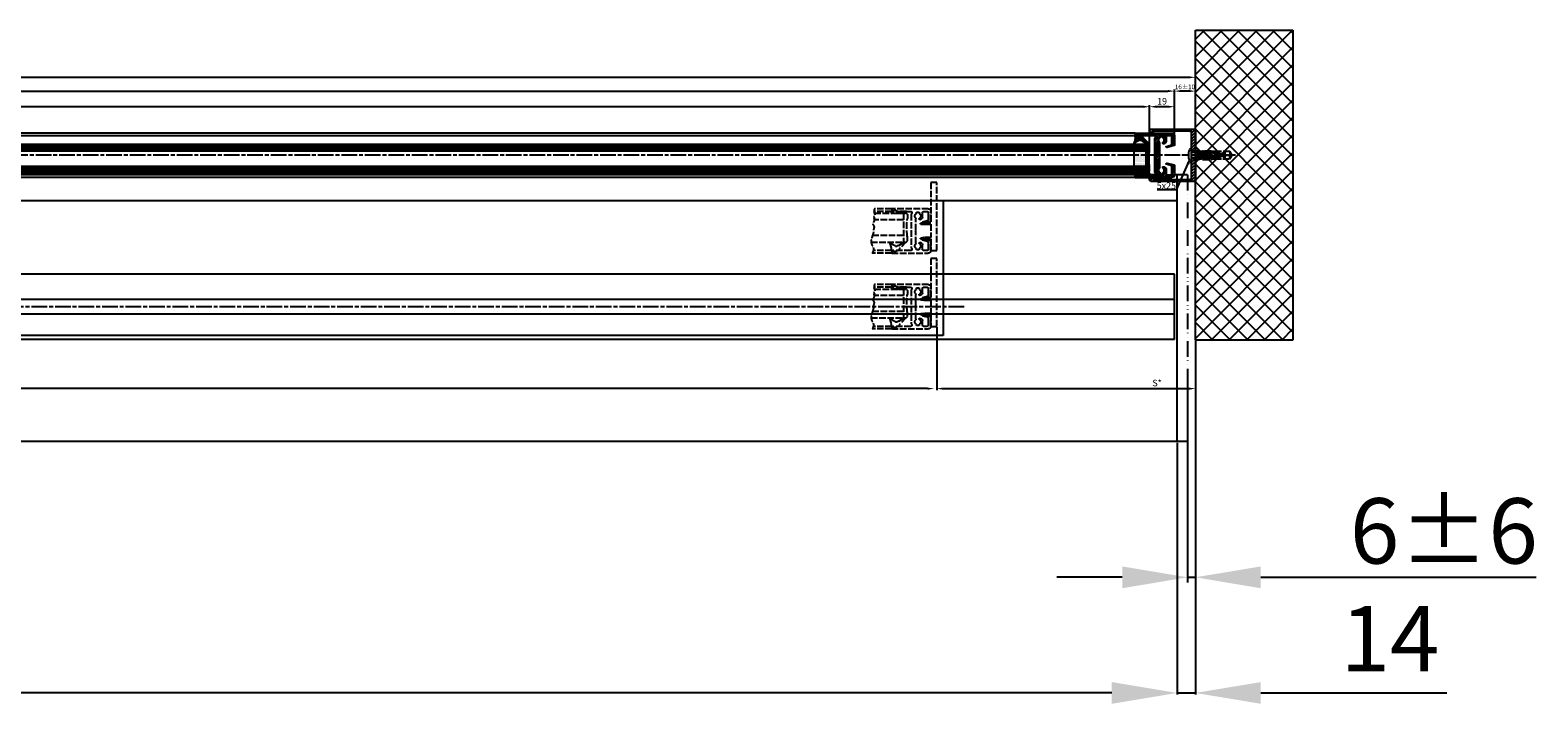
# Model space of a CAD drawing. Units: millimetres. Extents: x -2910 to 7393, y -444 to 5053.
# Drawn here: x 2441 to 3595, y -443 to 72 of the extents above; entities that cross this region are included whole.
import ezdxf

# ---------------------------------------------------------------- set-up
doc = ezdxf.new("R2010")
doc.units = ezdxf.units.MM
for name, pattern in [('ACAD_ISO12W100', [21, 12, -3, 0, -3, 0, -3]), ('CENTERLINE', [30, 12, -1.5, 3, -1.5, 12]), ('GEN3', [6.25, 5, -1.25])]:
    doc.linetypes.add(name, pattern=pattern)
for name, color, linetype in [('centerline-Mittellinie', 92, 'CENTERLINE'), ('dimension-Bemassung', 5, 'Continuous'), ('dimension-Bemassung_1_20', 5, 'Continuous'), ('hatching-Schraffur', 5, 'Continuous'), ('helpline-Hilslinie', 1, 'Continuous'), ('hiddenline-hinterliegendelinie', 6, 'GEN3'), ('outline-Körperkante', 7, 'Continuous'), ('phantom-fiktive Kanten', 6, 'Continuous'), ('TID', 5, 'Continuous'), ('Umriss', 7, 'ACAD_ISO12W100')]:
    doc.layers.add(name, color=color, linetype=linetype)
doc.layers.get('0').off()
doc.styles.get("Standard").update_dxf_attribs({"font": 'ARIAL.TTF'})
doc.styles.add('Text_50', font='txt.shx', dxfattribs={"height": 50})
doc.dimstyles.new('Bemassung_1_20', dxfattribs={"dimtxt": 20, "dimasz": 50, "dimexe": 1.25, "dimexo": 1, "dimgap": 10, "dimtad": 1, "dimdec": 1, "dimtxsty": 'Text_50', "dimcen": 2.5, "dimadec": 0, "dimazin": 0, "dimtfac": 1, "dimtdec": 1, "dimtmove": 0, "dimatfit": 3, "dimfxl": 0, "dimarcsym": 0})
doc.dimstyles.new('ISO-5.0', dxfattribs={"dimtxt": 5, "dimasz": 5, "dimexe": 1.25, "dimexo": 0.625, "dimgap": 1, "dimtad": 1, "dimdec": 3, "dimtxsty": 'Standard', "dimcen": 2.5, "dimclrd": 256, "dimclre": 256, "dimadec": 0, "dimazin": 0, "dimtfac": 1, "dimtdec": 3, "dimtmove": 0, "dimatfit": 3, "dimfxl": 0, "dimlwd": -1, "dimlwe": -1, "dimarcsym": 0})
doc.dimstyles.new('ISO-50', dxfattribs={"dimtxt": 50, "dimasz": 50, "dimexe": 4, "dimexo": 0.625, "dimgap": 4, "dimtad": 1, "dimdec": 3, "dimtxsty": 'Standard', "dimcen": 2.5, "dimclrd": 256, "dimclre": 256, "dimadec": 0, "dimazin": 0, "dimtfac": 1, "dimtdec": 3, "dimtmove": 0, "dimatfit": 3, "dimldrblk": 'OPEN', "dimfxl": 0, "dimlwd": -1, "dimlwe": -1, "dimarcsym": 0})

# ---------------------------------------------------------------- blocks, each defined once
blk = doc.blocks.new('*D99')
at = {"layer": 'dimension-Bemassung'}
for p, q in [((3297.5, -17), (3297.5, 14.8)), ((3311.5, 13.6), (3302.5, 13.6)), ((3316.5, -7.9), (3316.5, 14.8))]:
    blk.add_line(p, q, dxfattribs=at)
for points in [[(3302.5, 14.4), (3302.5, 12.7), (3297.5, 13.6)], [(3311.5, 14.4), (3311.5, 12.7), (3316.5, 13.6)]]:
    blk.add_solid(points, dxfattribs=at)
at = {"layer": 'dimension-Bemassung', "color": 0, "insert": (3307, 17.1), "char_height": 5, "attachment_point": 5}
blk.add_mtext('19', dxfattribs=at)
blk = doc.blocks.new('*D100')
at = {"layer": 'dimension-Bemassung'}
for p, q in [((3316.5, -7.7), (3316.5, 26.8)), ((3327.5, 25.5), (3321.5, 25.5)), ((3332.5, -2.1), (3332.5, 26.8))]:
    blk.add_line(p, q, dxfattribs=at)
for points in [[(3321.5, 26.4), (3321.5, 24.7), (3316.5, 25.5)], [(3327.5, 26.4), (3327.5, 24.7), (3332.5, 25.5)]]:
    blk.add_solid(points, dxfattribs=at)
at = {"layer": 'dimension-Bemassung', "color": 0, "insert": (3324.5, 28.3), "char_height": 3.5, "attachment_point": 5}
blk.add_mtext('16±10', dxfattribs=at)
blk = doc.blocks.new('*D105')
at = {"layer": 'dimension-Bemassung'}
for p, q in [((2195.5, -15.5), (2195.5, 14.8)), ((3292.5, 13.6), (2200.5, 13.6)), ((3297.5, -17), (3297.5, 14.8))]:
    blk.add_line(p, q, dxfattribs=at)
for points in [[(2200.5, 14.4), (2200.5, 12.7), (2195.5, 13.6)], [(3292.5, 14.4), (3292.5, 12.7), (3297.5, 13.6)]]:
    blk.add_solid(points, dxfattribs=at)
at = {"layer": 'dimension-Bemassung', "color": 0, "insert": (2268.9, 17.2), "char_height": 5, "attachment_point": 5}
blk.add_mtext('GB3', dxfattribs=at)
blk = doc.blocks.new('*D106')
at = {"layer": 'dimension-Bemassung'}
for p, q in [((2176.5, -7.9), (2176.5, 26.8)), ((2181.5, 25.5), (3311.5, 25.5)), ((3316.5, -7.1), (3316.5, 26.8))]:
    blk.add_line(p, q, dxfattribs=at)
for points in [[(2181.5, 26.4), (2181.5, 24.7), (2176.5, 25.5)], [(3311.5, 26.4), (3311.5, 24.7), (3316.5, 25.5)]]:
    blk.add_solid(points, dxfattribs=at)
at = {"layer": 'dimension-Bemassung', "color": 0, "insert": (2268.9, 29.1), "char_height": 5, "attachment_point": 5}
blk.add_mtext('FB3', dxfattribs=at)
blk = doc.blocks.new('*D114')
at = {"layer": 'dimension-Bemassung'}
blk.add_line((3127.5, -202.1), (1293.5, -202.1), dxfattribs=at)
for points in [[(1293.5, -201.3), (1293.5, -203), (1288.5, -202.1)], [(3127.5, -201.3), (3127.5, -203), (3132.5, -202.1)]]:
    blk.add_solid(points, dxfattribs=at)
at = {"layer": 'dimension-Bemassung', "color": 0, "insert": (2217.6, -198.5), "char_height": 5, "attachment_point": 5}
blk.add_mtext('W/2', dxfattribs=at)
blk = doc.blocks.new('*D117')
at = {"layer": 'dimension-Bemassung'}
for p, q in [((3134.5, -155.2), (3134.5, -203.4)), ((3332.5, -165.6), (3332.5, -203.4)), ((3139.5, -202.1), (3327.5, -202.1))]:
    blk.add_line(p, q, dxfattribs=at)
for points in [[(3139.5, -201.3), (3139.5, -203), (3134.5, -202.1)], [(3327.5, -201.3), (3327.5, -203), (3332.5, -202.1)]]:
    blk.add_solid(points, dxfattribs=at)
at = {"layer": 'dimension-Bemassung', "color": 0, "insert": (3303.2, -198.5), "char_height": 5, "attachment_point": 5}
blk.add_mtext('S*', dxfattribs=at)
blk = doc.blocks.new('*D129')
at = {"layer": 'dimension-Bemassung'}
for p, q in [((-2667.5, 26.2), (-2667.5, 37.3)), ((-2662.5, 36.1), (3327.5, 36.1)), ((3332.5, 5.4), (3332.5, 37.3))]:
    blk.add_line(p, q, dxfattribs=at)
for points in [[(-2662.5, 36.9), (-2662.5, 35.2), (-2667.5, 36.1)], [(3327.5, 36.9), (3327.5, 35.2), (3332.5, 36.1)]]:
    blk.add_solid(points, dxfattribs=at)
at = {"layer": 'dimension-Bemassung', "color": 0, "insert": (332.5, 39.6), "char_height": 5, "attachment_point": 5}
blk.add_mtext('LB=', dxfattribs=at)
blk = doc.blocks.new('Grundris_Wandanschlussprofil')
at = {"layer": 'hatching-Schraffur'}
h = blk.add_hatch(dxfattribs=at)
h.set_pattern_fill('ANSI31', color=256, scale=0.5, angle=90, style=0)
edge = h.paths.add_edge_path()
edge.add_line((0, -2.75), (0, -20))
edge.add_line((0, -20), (34, -20))
edge.add_arc((34, -19), 1, 270, 360)
edge.add_line((35, -19), (35, -17.5))
edge.add_line((35, -17.5), (32.75, -17.5))
edge.add_arc((32.75, -18.25), 0.75, 90, 180)
edge.add_line((32, -18.25), (32, -18.5))
edge.add_line((32, -18.5), (4, -18.5))
edge.add_arc((4, -17.5), 1, 180, 270, ccw=False)
edge.add_line((3, -17.5), (3, -2.75))
edge.add_line((3, -2.75), (0, -2.75))
edge = h.paths.add_edge_path()
edge.add_line((0, 20), (0, 2.75))
edge.add_line((0, 2.75), (3, 2.75))
edge.add_line((3, 2.75), (3, 17.5))
edge.add_arc((4, 17.5), 1, 90, 180, ccw=False)
edge.add_line((4, 18.5), (32, 18.5))
edge.add_line((32, 18.5), (32, 18.25))
edge.add_arc((32.75, 18.25), 0.75, 180, 270)
edge.add_line((32.75, 17.5), (35, 17.5))
edge.add_line((35, 17.5), (35, 19))
edge.add_arc((34, 19), 1, 0, 90)
edge.add_line((34, 20), (0, 20))
at = {"layer": 'outline-Körperkante'}
for p, q in [((34, 20), (0, 20)), ((0, 20), (0, 2.75)), ((3, 2.75), (3, 17.5)), ((4, 18.5), (32, 18.5)), ((32, 18.5), (32, 18.25)), ((32.75, 17.5), (35, 17.5)), ((35, 17.5), (35, 19)), ((0, 2.75), (3, 2.75)), ((3, 0), (3, 0)), ((0, -2.75), (3, -2.75)), ((0, -2.75), (0, -20)), ((3, -17.5), (3, -2.75)), ((0, -20), (34, -20)), ((32, -18.5), (4, -18.5)), ((32, -18.25), (32, -18.5)), ((35, -17.5), (32.75, -17.5)), ((35, -19), (35, -17.5))]:
    blk.add_line(p, q, dxfattribs=at)
for centre, radius, start, end in [((4, 17.5), 1, 90, 180), ((32.75, 18.25), 0.75, 180, 270), ((34, 19), 1, 0, 90), ((4, -17.5), 1, 180, 270), ((32.75, -18.25), 0.75, 90, 180), ((34, -19), 1, 270, 0)]:
    blk.add_arc(centre, radius, start, end, dxfattribs=at)
blk = doc.blocks.new('Grundriss_Eingang_EB_MF')
at = {"layer": 'hatching-Schraffur'}
h = blk.add_hatch(dxfattribs=at)
h.set_pattern_fill('ANSI37', color=256, scale=3, style=0)
h.set_pattern_definition([(135, (6456.924, -1686.615), (6.73519, 6.73519), []), (45, (6456.924, -1686.615), (6.73519, -6.73519), [])])
h.paths.add_polyline_path([(6230.7, 294.3), (6305.4, 294.3), (6305.4, 57.1), (6230.7, 57.1)])
at = {"layer": 'centerline-Mittellinie'}
blk.add_line((6261.4, 198.6), (6220.4, 198.6), dxfattribs=at)
at = {"layer": 'helpline-Hilslinie'}
for p, q in [((6227.7, 201.3), (6227.7, 200.7)), ((6245.9, 200.7), (6227.7, 200.7)), ((6245.9, 196.5), (6227.7, 196.5)), ((6227.7, 196.5), (6227.7, 195.8)), ((6245.9, 200.7), (6245.9, 196.5)), ((6245.9, 200.7), (6245.9, 196.5))]:
    blk.add_line(p, q, dxfattribs=at)
at = {"layer": 'hiddenline-hinterliegendelinie'}
for p, q in [((6235.5, 201.4), (6230.7, 201.1)), ((6242.2, 200.6), (6241.8, 200.6)), ((6242.2, 200.2), (6241.8, 200.6)), ((6242.2, 197), (6241.8, 196.6)), ((6242.2, 196.6), (6241.8, 196.6)), ((6242.2, 196.6), (6242.2, 200.6)), ((6230.7, 196.1), (6235.5, 195.8))]:
    blk.add_line(p, q, dxfattribs=at)
for points in [[(6235.5, 201.4), (6230.7, 202.2), (6230.7, 200.3), (6234, 200.3, -1), (6234, 200), (6230.7, 200)], [(6230.7, 200), (6230.7, 197.1), (6234, 197.1, -1), (6234, 196.9), (6230.7, 196.9), (6230.7, 194.9), (6235.5, 195.8)], [(6235.8, 195.8), (6237.7, 196.6), (6243.3, 196.6), (6243.3, 196.2), (6240.8, 196.5), (6238.3, 196.5), (6236.2, 195.6), (6236.2, 195.4), (6242.7, 195.4), (6242.8, 195.4), (6243.8, 195.8), (6245.6, 195.8), (6257, 195.8), (6258.7, 198.2), (6258.7, 198.3), (6254, 198.3, -1), (6254, 198.9), (6258.7, 198.9), (6258.7, 199), (6257, 201.4), (6245.6, 201.4), (6243.8, 201.4), (6242.8, 201.7), (6242.7, 201.7), (6236.2, 201.7), (6236.2, 201.6), (6238.3, 200.7), (6240.8, 200.7), (6243.3, 201), (6243.3, 200.5), (6237.7, 200.5), (6235.8, 201.4)]]:
    blk.add_lwpolyline(points, format="xyb", dxfattribs=at)
for points in [[(6235.5, 198.6), (6230.7, 199.2)], [(6230.7, 198), (6235.5, 198.6)], [(6235.5, 198.6), (6230.7, 198.6)], [(6235.8, 201.4), (6235.5, 201.4)], [(6236.2, 201.6), (6242.7, 201.6), (6243.6, 201.3)], [(6243.6, 201.3), (6240.8, 200.7), (6238.3, 200.7), (6236.3, 201.6)], [(6243.6, 195.9), (6240.8, 196.4), (6238.3, 196.4), (6236.3, 195.6)], [(6237.8, 200.5), (6237.8, 198.8)], [(6237.8, 198.3), (6237.8, 196.6)], [(6238.3, 200.7), (6238.3, 200.7)], [(6238.3, 196.4), (6238.3, 196.5)], [(6238.4, 200.5), (6238.4, 199.2)], [(6238.4, 198.5), (6238.4, 196.6)], [(6240.8, 200.7), (6240.8, 200.7)], [(6240.8, 196.4), (6240.8, 196.5)], [(6242.8, 201.7), (6242.7, 201.6)], [(6242.9, 199.3), (6242.9, 200.5)], [(6242.9, 196.6), (6242.9, 198.3)], [(6243.3, 201), (6243.6, 201.3)], [(6243.4, 198.9), (6243.4, 201.1)], [(6243.4, 196), (6243.4, 197.9)], [(6243.6, 201.3), (6243.8, 201.4)], [(6247.9, 198.9), (6247.9, 201.4)], [(6247.9, 195.8), (6247.9, 197.9)], [(6248.5, 199.2), (6248.5, 201.4)], [(6248.5, 195.8), (6248.5, 198.3)], [(6253, 199.2), (6253, 201.4)], [(6253, 195.8), (6253, 198.5)], [(6253.5, 195.8), (6253.5, 201.4)], [(6257, 201.4), (6257, 198.9)], [(6257, 195.8), (6257, 198.3)], [(6235.8, 195.8), (6235.5, 195.8)], [(6236.2, 195.6), (6242.7, 195.6), (6243.6, 195.9)], [(6242.8, 195.4), (6242.7, 195.6)], [(6243.3, 196.2), (6243.6, 195.9)], [(6243.6, 195.9), (6243.8, 195.8)], [(6243.8, 195.8), (6245.6, 195.8)]]:
    blk.add_lwpolyline(points, dxfattribs=at)
for points in [[(6237.7, 198.3), (6236.1, 198.3, -1), (6236.1, 198.9), (6237.7, 198.9, -1)], [(6253, 199.2, 0.277611), (6247.9, 198.9, -0.307766), (6243.4, 198.9, 0.277181), (6238.4, 199.2, 1), (6238.8, 198.5, -0.277181), (6242.9, 198.2, 0.307766), (6248.4, 198.2, -0.277611), (6252.6, 198.5, 1)]]:
    blk.add_lwpolyline(points, format="xyb", close=True, dxfattribs=at)
at = {"layer": 'hiddenline-hinterliegendelinie', "color": 6, "lineweight": 25}
for points in [[(6230.7, 200.7, 0), (6248.3, 200.7, 0)], [(6230.7, 196.5, 0), (6248.3, 196.5, 0)], [(6249.3, 200.1, 0), (6234.1, 200.1, 0)], [(6249.3, 197, 0), (6234.1, 197, 0)], [(6248.3, 200.7, 0), (6252, 198.6, 0)], [(6248.3, 196.5, 0), (6252, 198.6, 0)], [(6249.3, 197, 0), (6249.3, 200.1, 0)]]:
    blk.add_polyline3d(points, dxfattribs=at)
at = {"layer": 'outline-Körperkante'}
for p, q in [((6230.7, 294.3), (6305.4, 294.3)), ((6230.7, 57.1), (6230.7, 294.3)), ((6305.4, 294.3), (6305.4, 57.1)), ((6230.7, 201.3), (6230.7, 218.6)), ((6225.4, 199.3), (6225.3, 199.3)), ((6225.4, 199.3), (6225.4, 197.9)), ((6226.6, 203.7), (6227.7, 203.7)), ((6227.7, 193.4), (6227.7, 203.7)), ((6230.7, 201.3), (6227.7, 201.3)), ((6244.7, 201.3), (6230.7, 201.3)), ((6244.7, 201.3), (6230.7, 201.3)), ((6244.7, 201.3), (6249.7, 198.6)), ((6244.7, 201.3), (6249.7, 198.6)), ((6249.7, 198.6), (6244.7, 195.8)), ((6249.7, 198.6), (6244.7, 195.8)), ((6226.6, 193.4), (6227.7, 193.4)), ((6230.7, 195.8), (6227.7, 195.8)), ((6244.7, 195.8), (6230.7, 195.8)), ((6244.7, 195.8), (6230.7, 195.8)), ((6230.7, 178.6), (6230.7, 195.8)), ((6305.4, 57.1), (6230.7, 57.1))]:
    blk.add_line(p, q, dxfattribs=at)
for start, end in [(152.0837, 176.2992), (183.7008, 207.9163)]:
    blk.add_arc((6236.3, 198.6), 11, start, end, dxfattribs=at)
at = {"xscale": -1}
blk.add_blockref('Grundris_Wandanschlussprofil', (6230.7, 198.6), dxfattribs=at)
blk = doc.blocks.new('Grundriss_Türflügeloffenstellung')
at = {"layer": 'hiddenline-hinterliegendelinie'}
for p, q in [((252.5, 118.3), (251.5, 117.3)), ((251.5, 117.3), (251.5, 114.3)), ((276.7, 118.3), (252.5, 118.3)), ((254.5, 118.3), (254.5, 96.3)), ((263.5, 121.8), (276.7, 121.8)), ((263.5, 119.8), (276.9, 119.8)), ((254.5, 113.3), (276.8, 113.3)), ((251.5, 97.3), (251.5, 100.3)), ((252.5, 96.3), (251.5, 97.3)), ((279.3, 96.3), (252.5, 96.3)), ((254.5, 101.3), (278.2, 101.3)), ((263.5, 89.8), (277.6, 89.8)), ((263.5, 87.8), (278.5, 87.8))]:
    blk.add_line(p, q, dxfattribs=at)
for points in [[(233.5, 99.7), (239, 99.7), (241.2, 99.4, -1), (241.2, 98.8), (240, 98.4), (239, 98.7), (233.5, 98.7), (233.5, 89.8), (229, 89.8), (229, 141.8), (233.5, 141.8), (233.5, 110.9), (239, 110.9), (240, 111.1), (241.2, 110.7, -1), (241.2, 110.1), (239, 109.9), (233.5, 109.9), (233.5, 99.7), (238.2, 99.7)], [(264.8, 96.2), (262.6, 94.3, -0.111317), (260.5, 93.3), (259.6, 93.3, -0.176327), (258, 93.8), (254, 96.3), (252.6, 96.3), (257.7, 91.1), (257.7, 90.3, 0.414214), (258.2, 89.8), (260.2, 89.8), (260.4, 88.8), (261.9, 88.8), (261.9, 89.8), (263.5, 89.8), (263.8, 92.7), (265, 96.2, 0.851351), (264.8, 96.2)]]:
    blk.add_lwpolyline(points, format="xyb", dxfattribs=at)
for points in [[(244.5, 91.3, 0.474777), (245.3, 94.6, -0.170147), (245, 95.3), (245, 104.4), (245.4, 104.8), (245, 105.2), (245, 114.3, -0.170147), (245.3, 114.9, 0.474777), (244.5, 118.2), (244.5, 119.2), (242.5, 119.2), (242.5, 118.2, 0.572794), (242.3, 114.4, -0.972405), (241.8, 113.6), (240.4, 114.4, -0.267949), (239.9, 115.2), (239.9, 118.8, 0.414214), (238.9, 119.8), (236.5, 119.8, 0.414214), (235.5, 118.8), (235.5, 113.5, 0.339454), (236.3, 112.6), (239.9, 111.6), (239.9, 111.2), (239.1, 110.8), (233.8, 112.2, -0.339454), (233.5, 112.5), (233.5, 119.8, -0.414214), (235.5, 121.8), (263.5, 121.8), (263.5, 119.8), (262, 119.8), (262, 120.8), (260, 120.8), (260, 119.8), (249, 119.8, 0.767327), (248.5, 117.9), (248.5, 91.6, 0.767327), (249, 89.8), (260, 89.8), (260, 88.8), (262, 88.8), (262, 89.8), (263.5, 89.8), (263.5, 87.8), (235.5, 87.8, -0.414214), (233.5, 89.8), (233.5, 97, -0.339454), (233.8, 97.3), (239.1, 98.8), (239.9, 98.3), (239.9, 97.9), (236.3, 97, 0.339454), (235.5, 96), (235.5, 90.8, 0.414214), (236.5, 89.8), (238.9, 89.8, 0.414214), (239.9, 90.8), (239.9, 94.3, -0.267949), (240.4, 95.2), (241.8, 95.9, -0.972405), (242.3, 95.1, 0.572794), (242.5, 91.3), (242.5, 90.4), (244.5, 90.4)], [(259.2, 118.3), (258.9, 118.3), (258.7, 118.5), (258.3, 118.5), (258.2, 118.3), (257.9, 118.3), (257.7, 118.5), (257.3, 118.5), (257.2, 118.3), (256.9, 118.3), (256.7, 118.5), (253.5, 118.5, -0.414214), (252.2, 119.8), (260.2, 119.8), (260.2, 120.8), (261.9, 120.8), (261.9, 119.8), (263.5, 119.8), (263.8, 118.3), (263.5, 118.3), (263.2, 118.5), (259.3, 118.5)]]:
    blk.add_lwpolyline(points, format="xyb", close=True, dxfattribs=at)
blk.add_arc((187, 107.3), 64.9, 353.8067, 6.1933, dxfattribs=at)
blk.add_open_spline([(276.7, 121.8), (276.8, 121.6), (277.3, 120.6), (276.5, 120.1), (277.3, 119.3), (276.7, 118.5), (276.5, 117.5), (276.5, 116.4), (277.5, 115.5), (276.5, 114.8), (277.3, 114.3), (276.5, 113.2), (277.4, 111.7), (278.2, 109.9), (276.6, 108.2), (277.7, 105.9), (277.3, 103.7), (278.2, 101.7), (278.8, 99.1), (280, 95.3), (276.6, 91.5), (277.9, 88.9), (278.5, 87.8)], degree=3, knots=[0.399834, 0.399834, 0.399834, 0.399834, 0.984469, 1.932195, 2.567232, 3.572197, 4.547988, 5.618335, 6.751533, 7.491928, 8.077868, 8.846805, 10.719718, 12.767589, 14.154078, 16.719542, 19.313555, 20.993887, 22.969327, 27.423766, 32.121755, 35.589452, 35.589452, 35.589452, 35.589452], dxfattribs=at)
blk = doc.blocks.new('Grundriss_Verglasungsgummi_dünn_mit_Abreisskante')
at = {"layer": 'hatching-Schraffur'}
h = blk.add_hatch(dxfattribs=at)
h.set_pattern_fill('GRATE', color=256, scale=0.6, angle=70, style=0)
h.set_pattern_definition([(290, (-30, 3.88427), (-0.4475286, -0.162887), []), (200, (-30, 3.8843), (-0.65155, 1.79011), [])])
edge = h.paths.add_edge_path()
edge.add_line((-4.3, -9.7), (-4.6, -9.7))
edge.add_line((-4.6, -9.7), (-4.8, -9.8))
edge.add_line((-4.8, -9.8), (-5.2, -9.8))
edge.add_line((-5.2, -9.8), (-5.3, -9.7))
edge.add_line((-5.3, -9.7), (-5.6, -9.7))
edge.add_line((-5.6, -9.7), (-5.8, -9.8))
edge.add_line((-5.8, -9.8), (-6.2, -9.8))
edge.add_line((-6.2, -9.8), (-6.3, -9.7))
edge.add_line((-6.3, -9.7), (-6.6, -9.7))
edge.add_line((-6.6, -9.7), (-6.8, -9.8))
edge.add_line((-6.8, -9.8), (-10, -9.8))
edge.add_arc((-10, -11.1), 1.3, 90, 180)
edge.add_line((-11.3, -11.1), (-3.3, -11.1))
edge.add_line((-3.3, -11.1), (-3.3, -12.1))
edge.add_line((-3.3, -12.1), (-1.6, -12.1))
edge.add_line((-1.6, -12.1), (-1.6, -11.1))
edge.add_line((-1.6, -11.1), (0, -11.1))
edge.add_line((0, -11.1), (0.2, -9.7))
edge.add_line((0.2, -9.7), (0, -9.7))
edge.add_line((0, -9.7), (-0.3, -9.8))
edge.add_line((-0.3, -9.8), (-4.2, -9.8))
edge.add_line((-4.2, -9.8), (-4.3, -9.7))
at = {"layer": 'outline-Körperkante'}
blk.add_lwpolyline([(-4.3, -9.7), (-4.6, -9.7), (-4.8, -9.8), (-5.2, -9.8), (-5.3, -9.7), (-5.6, -9.7), (-5.8, -9.8), (-6.2, -9.8), (-6.3, -9.7), (-6.6, -9.7), (-6.8, -9.8), (-10, -9.8, 0.414214), (-11.3, -11.1), (-3.3, -11.1), (-3.3, -12.1), (-1.6, -12.1), (-1.6, -11.1), (0, -11.1), (0.2, -9.7), (0, -9.7), (-0.3, -9.8), (-4.2, -9.8)], format="xyb", close=True, dxfattribs=at)
blk = doc.blocks.new('Grundriss_H-profil')
at = {"layer": 'hatching-Schraffur'}
h = blk.add_hatch(dxfattribs=at)
h.set_pattern_fill('LINE', color=256, scale=0.4, angle=45, style=0)
h.set_pattern_definition([(315, (-385.3313, -260.1302), (-0.8980256, -0.8980256), [])])
edge = h.paths.add_edge_path()
edge.add_line((15.5, -15), (26.5, -15))
edge.add_line((26.5, -15), (26.5, -16))
edge.add_line((26.5, -16), (28.5, -16))
edge.add_line((28.5, -16), (28.5, -15))
edge.add_line((28.5, -15), (30, -15))
edge.add_line((30, -15), (30, -17))
edge.add_line((30, -17), (2, -17))
edge.add_ellipse((2, -15), major_axis=(1.41, 1.41), ratio=1, start_angle=135, end_angle=225, ccw=False)
edge.add_line((0, -15), (0, -7.7))
edge.add_ellipse((0.3, -7.7), major_axis=(-0.212, 0.212), ratio=1, start_angle=-30, end_angle=45, ccw=False)
edge.add_line((0.2, -7.4), (5.6, -6))
edge.add_line((5.6, -6), (6.4, -6.5))
edge.add_line((6.4, -6.5), (6.4, -6.8))
edge.add_line((6.4, -6.8), (2.7, -7.8))
edge.add_ellipse((3, -8.8), major_axis=(-0.707, 0.707), ratio=1, start_angle=-30, end_angle=45)
edge.add_line((2, -8.8), (2, -14))
edge.add_ellipse((3, -14), major_axis=(0.707, 0.707), ratio=1, start_angle=135, end_angle=225)
edge.add_line((3, -15), (5.4, -15))
edge.add_ellipse((5.4, -14), major_axis=(0.707, 0.707), ratio=1, start_angle=225, end_angle=315)
edge.add_line((6.4, -14), (6.4, -10.5))
edge.add_ellipse((7.4, -10.5), major_axis=(-0.707, 0.707), ratio=1, start_angle=-15, end_angle=45, ccw=False)
edge.add_line((6.9, -9.6), (8.2, -8.8))
edge.add_ellipse((8.5, -9.3), major_axis=(0.354, 0.354), ratio=1, start_angle=258.749, end_angle=435.5428, ccw=False)
edge.add_ellipse((10, -11.5), major_axis=(1.56, 1.56), ratio=1, start_angle=78.749, end_angle=197.9643)
edge.add_line((9, -13.5), (9, -14.4))
edge.add_line((9, -14.4), (11, -14.4))
edge.add_line((11, -14.4), (11, -13.5))
edge.add_ellipse((10, -11.5), major_axis=(-1.56, 1.56), ratio=1, start_angle=162.0357, end_angle=263.6248)
edge.add_ellipse((12.5, -9.5), major_axis=(-0.707, 0.707), ratio=1, start_angle=45, end_angle=83.6248, ccw=False)
edge.add_line((11.5, -9.5), (11.5, -0.4))
edge.add_line((11.5, -0.4), (11.9, 0))
edge.add_line((11.9, 0), (11.5, 0.4))
edge.add_line((11.5, 0.4), (11.5, 9.5))
edge.add_ellipse((12.5, 9.5), major_axis=(-0.707, 0.707), ratio=1, start_angle=6.3752, end_angle=45, ccw=False)
edge.add_ellipse((10, 11.5), major_axis=(1.56, 1.56), ratio=1, start_angle=276.3752, end_angle=377.9643)
edge.add_line((11, 13.5), (11, 14.4))
edge.add_line((11, 14.4), (9, 14.4))
edge.add_line((9, 14.4), (9, 13.5))
edge.add_ellipse((10, 11.5), major_axis=(1.56, 1.56), ratio=1, start_angle=72.0357, end_angle=191.251)
edge.add_ellipse((8.5, 9.3), major_axis=(0.354, 0.354), ratio=1, start_angle=194.4572, end_angle=371.251, ccw=False)
edge.add_line((8.2, 8.8), (6.9, 9.6))
edge.add_ellipse((7.4, 10.5), major_axis=(-0.707, 0.707), ratio=1, start_angle=45, end_angle=105, ccw=False)
edge.add_line((6.4, 10.5), (6.4, 14))
edge.add_ellipse((5.4, 14), major_axis=(0.707, 0.707), ratio=1, start_angle=315, end_angle=405)
edge.add_line((5.4, 15), (3, 15))
edge.add_ellipse((3, 14), major_axis=(-0.707, 0.707), ratio=1, start_angle=-45, end_angle=45)
edge.add_line((2, 14), (2, 8.8))
edge.add_ellipse((3, 8.8), major_axis=(-0.707, 0.707), ratio=1, start_angle=45, end_angle=120)
edge.add_line((2.7, 7.8), (6.4, 6.8))
edge.add_line((6.4, 6.8), (6.4, 6.5))
edge.add_line((6.4, 6.5), (5.6, 6))
edge.add_line((5.6, 6), (0.2, 7.4))
edge.add_ellipse((0.3, 7.7), major_axis=(-0.212, 0.212), ratio=1, start_angle=45, end_angle=120, ccw=False)
edge.add_line((0, 7.7), (0, 15))
edge.add_ellipse((2, 15), major_axis=(1.41, 1.41), ratio=1, start_angle=45, end_angle=135, ccw=False)
edge.add_line((2, 17), (30, 17))
edge.add_line((30, 17), (30, 15))
edge.add_line((30, 15), (28.5, 15))
edge.add_line((28.5, 15), (28.5, 16))
edge.add_line((28.5, 16), (26.5, 16))
edge.add_line((26.5, 16), (26.5, 15))
edge.add_line((26.5, 15), (15.5, 15))
edge.add_ellipse((15.5, 14), major_axis=(0.707, 0.707), ratio=1, start_angle=45, end_angle=195)
edge.add_line((15, 13.1), (15, -13.1))
edge.add_ellipse((15.5, -14), major_axis=(0.707, 0.707), ratio=1, start_angle=75, end_angle=225)
at = {"layer": 'outline-Körperkante'}
blk.add_line((30, -17), (2, -17), dxfattribs=at)
blk.add_lwpolyline([(11, 13.5, -0.474777), (11.7, 10.1, 0.170147), (11.5, 9.5), (11.5, 0.4), (11.9, 0), (11.5, -0.4), (11.5, -9.5, 0.170147), (11.7, -10.1, -0.474777), (11, -13.5), (11, -14.4), (9, -14.4), (9, -13.5, -0.572794), (8.8, -9.7, 0.972405), (8.2, -8.8), (6.9, -9.6, 0.267949), (6.4, -10.5), (6.4, -14, -0.414214), (5.4, -15), (3, -15, -0.414214), (2, -14), (2, -8.8, -0.339454), (2.7, -7.8), (6.4, -6.8), (6.4, -6.5), (5.6, -6), (0.2, -7.4, 0.339454), (0, -7.7), (0, -15, 0.414214), (2, -17), (30, -17), (30, -15), (28.5, -15), (28.5, -16), (26.5, -16), (26.5, -15), (15.5, -15, -0.767327), (15, -13.1), (15, 13.1, -0.767327), (15.5, 15), (26.5, 15), (26.5, 16), (28.5, 16), (28.5, 15), (30, 15), (30, 17), (2, 17, 0.414214), (0, 15), (0, 7.7, 0.339454), (0.2, 7.4), (5.6, 6), (6.4, 6.5), (6.4, 6.8), (2.7, 7.8, -0.339454), (2, 8.8), (2, 14, -0.414214), (3, 15), (5.4, 15, -0.414214), (6.4, 14), (6.4, 10.5, 0.267949), (6.9, 9.6), (8.2, 8.8, 0.972405), (8.8, 9.7, -0.572794), (9, 13.5), (9, 14.4), (11, 14.4)], format="xyb", close=True, dxfattribs=at)
blk = doc.blocks.new('Grundriss_Verglasungsgummi_21-23mm')
at = {"layer": 'hatching-Schraffur'}
h = blk.add_hatch(dxfattribs=at)
h.set_pattern_fill('GRATE', color=256, scale=0.6, angle=70, style=0)
h.set_pattern_definition([(70, (-30, 17), (-0.4475286, 0.162887), []), (160, (-30, 17), (-0.65155, -1.79011), [])])
edge = h.paths.add_edge_path()
edge.add_line((1.2, 8.5), (-1, 6.5))
edge.add_arc((-4.2, 10.5), 5.16, 283.1087, 308.5161, ccw=False)
edge.add_line((-3, 5.5), (-3.9, 5.5))
edge.add_arc((-3.9, 8), 2.5, 230, 270, ccw=False)
edge.add_line((-5.5, 6.1), (-9.5, 8.5))
edge.add_line((-9.5, 8.5), (-10.9, 8.5))
edge.add_line((-10.9, 8.5), (-5.8, 3.3))
edge.add_line((-5.8, 3.3), (-5.8, 2.5))
edge.add_arc((-5.3, 2.5), 0.5, 180, 270)
edge.add_line((-5.3, 2), (-3.4, 2))
edge.add_line((-3.4, 2), (-3.1, 1))
edge.add_line((-3.1, 1), (-1.6, 1))
edge.add_line((-1.6, 1), (-1.6, 2))
edge.add_line((-1.6, 2), (0, 2))
edge.add_line((0, 2), (0.2, 4.9))
edge.add_line((0.2, 4.9), (1.4, 8.4))
edge.add_arc((1.3, 8.4), 0.1, 360, 521.6377)
at = {"layer": 'outline-Körperkante'}
blk.add_lwpolyline([(1.2, 8.5), (-1, 6.5, -0.111317), (-3, 5.5), (-3.9, 5.5, -0.176327), (-5.5, 6.1), (-9.5, 8.5), (-10.9, 8.5), (-5.8, 3.3), (-5.8, 2.5, 0.414214), (-5.3, 2), (-3.4, 2), (-3.1, 1), (-1.6, 1), (-1.6, 2), (0, 2), (0.2, 4.9), (1.4, 8.4, 0.851351), (1.2, 8.5)], format="xyb", dxfattribs=at)
blk = doc.blocks.new('Grundriss_Glasverbundsteg_12mm')
at = {"layer": 'hatching-Schraffur'}
blk.add_hatch(color=256, dxfattribs=at).paths.add_polyline_path([(3, 6), (1, 6), (0, 7, -0.054099), (0, -7), (1, -6), (3, -6)])
h = blk.add_hatch(dxfattribs=at)
h.set_pattern_fill('DOTS', color=256, scale=0.5, style=0)
h.set_pattern_definition([(0, (-338.4737, -624.03305), (0.396875, 0.79375), [0, -0.79375])])
h.paths.add_polyline_path([(12, 6), (3, 6), (3, -6), (12, -6)])
at = {"layer": 'outline-Körperkante'}
for p, q in [((3, 6), (3, -6)), ((12, 6), (12, -6))]:
    blk.add_line(p, q, dxfattribs=at)
blk.add_arc((-64.5, 0), 64.9, 353.8067, 6.1933, dxfattribs=at)
blk = doc.blocks.new('Grundriss_Festflügel_Teleskop')
at = {"layer": 'centerline-Mittellinie'}
blk.add_line((222.8, 255.2), (1379, 255.2), dxfattribs=at)
at = {"layer": 'hatching-Schraffur'}
for p, q in [((246.1, 262.7), (1348.1, 262.7)), ((246.1, 261.2), (1348.1, 261.2)), ((246.1, 259.7), (1348.1, 259.7)), ((246.1, 245.7), (1348.1, 245.7)), ((246.1, 244.2), (1348.1, 244.2)), ((246.1, 242.7), (1348.1, 242.7))]:
    blk.add_line(p, q, dxfattribs=at)
at = {"layer": 'outline-Körperkante'}
for p, q in [((257.1, 272.2), (1337.1, 272.2)), ((257.1, 270.2), (1337.1, 270.2)), ((246.1, 262.7), (247.2, 263.8)), ((246.1, 259.7), (246.1, 262.7)), ((247.1, 258.7), (246.1, 259.7)), ((1347.1, 258.7), (247.1, 258.7)), ((1347.1, 263.8), (247.2, 263.8)), ((246.1, 245.7), (247.1, 246.7)), ((246.1, 242.7), (246.1, 245.7)), ((247.1, 241.7), (246.1, 242.7)), ((247.1, 246.7), (1347.1, 246.7)), ((1347.1, 241.5), (247.1, 241.7)), ((257.1, 240.2), (1337.1, 240.2)), ((257.1, 238.2), (1337.1, 238.2))]:
    blk.add_line(p, q, dxfattribs=at)
for name, p in [('Grundriss_H-profil', (227.1, 255.2)), ('Grundriss_Glasverbundsteg_12mm', (246.1, 252.7)), ('Grundriss_Verglasungsgummi_dünn_mit_Abreisskante', (257.1, 251.4))]:
    blk.add_blockref(name, p)
at = {"xscale": -1, "rotation": 180.0000000000004}
blk.add_blockref('Grundriss_Verglasungsgummi_21-23mm', (257.1, 272.2), dxfattribs=at)
blk = doc.blocks.new('*D144')
at = {"layer": 'TID'}
for p, q in [((3332.5, -165.6), (3332.5, -350.5)), ((3326.5, -194.9), (3326.5, -350.5)), ((3276.5, -346.5), (3226.5, -346.5)), ((3326.5, -346.5), (3332.5, -346.5)), ((3382.5, -346.5), (3593.3, -346.5))]:
    blk.add_line(p, q, dxfattribs=at)
for points in [[(3276.5, -338.2), (3276.5, -354.9), (3326.5, -346.5)], [(3382.5, -338.2), (3382.5, -354.9), (3332.5, -346.5)]]:
    blk.add_solid(points, dxfattribs=at)
at = {"layer": 'TID', "color": 0, "insert": (3522.7, -317.5), "char_height": 50, "attachment_point": 5, "style": 'Text_50'}
blk.add_mtext('6±6', dxfattribs=at)
blk = doc.blocks.new('_Open')
at = {"color": 0, "linetype": 'ByBlock', "lineweight": -2}
for p, q in [((-1, 0.167), (0, 0)), ((-1, -0.167), (0, 0)), ((0, 0), (-1, 0))]:
    blk.add_line(p, q, dxfattribs=at)
blk = doc.blocks.new('*D149')
at = {"layer": 'dimension-Bemassung_1_20', "color": 0, "lineweight": -2}
for p, q in [((3332.5, -230.6), (3332.5, -436.3)), ((3318.5, -243.5), (3318.5, -436.3)), ((3268.5, -435), (3218.5, -435)), ((3318.5, -435), (3332.5, -435)), ((3382.5, -435), (3524.9, -435))]:
    blk.add_line(p, q, dxfattribs=at)
at = {"layer": 'dimension-Bemassung_1_20', "color": 0}
for points in [[(3268.5, -426.7), (3268.5, -443.3), (3318.5, -435)], [(3382.5, -426.7), (3382.5, -443.3), (3332.5, -435)]]:
    blk.add_solid(points, dxfattribs=at)
at = {"layer": 'dimension-Bemassung_1_20', "color": 0, "insert": (3481.5, -400), "char_height": 50, "attachment_point": 5, "style": 'Text_50'}
blk.add_mtext('14', dxfattribs=at)
blk = doc.blocks.new('*D150')
at = {"layer": 'dimension-Bemassung_1_20', "color": 0, "lineweight": -2}
for p, q in [((-2653.5, -237.5), (-2653.5, -436.3)), ((3318.5, -243.5), (3318.5, -436.3)), ((3268.5, -435), (-2603.5, -435))]:
    blk.add_line(p, q, dxfattribs=at)
at = {"layer": 'dimension-Bemassung_1_20', "color": 0}
for points in [[(-2603.5, -426.7), (-2603.5, -443.3), (-2653.5, -435)], [(3268.5, -426.7), (3268.5, -443.3), (3318.5, -435)]]:
    blk.add_solid(points, dxfattribs=at)
at = {"layer": 'dimension-Bemassung_1_20', "color": 0, "insert": (332.5, -400), "char_height": 50, "attachment_point": 5, "style": 'Text_50'}
blk.add_mtext('LKmin=LVmin', dxfattribs=at)

msp = doc.modelspace()

# ---------------------------------------------------------------- linework, layer by layer
at = {"layer": 'centerline-Mittellinie'}
msp.add_line((3155.5924, -139.5422), (293.0468, -139.5422), dxfattribs=at)
at = {"layer": 'dimension-Bemassung'}
for p, q in [((3317.9418, -49.9685), (3327.8748, -27.6482)), ((3326.4527, -29.7461), (3327.8748, -27.6482)), ((3327.21, -30.094), (3327.8748, -27.6482)), ((3317.9544, -49.9401), (3303.2009, -49.9401))]:
    msp.add_line(p, q, dxfattribs=at)
at = {"layer": 'outline-Körperkante'}
for p, q in [((3286.504, -38.5422), (2205.8373, -38.5422)), ((3316.504, -114.5422), (1288.5033, -114.5422)), ((3316.504, -164.5422), (3316.504, -114.5422)), ((3316.504, -134.0422), (1288.5033, -134.0422)), ((3316.504, -145.0422), (1288.5033, -145.0422)), ((3316.504, -164.5422), (337.5027, -164.5422))]:
    msp.add_line(p, q, dxfattribs=at)
at = {"layer": 'phantom-fiktive Kanten'}
for p, q in [((3318.5027, -242.5423), (3318.5027, -38.5423)), ((-2653.4932, -58.0422), (3318.5049, -58.1004)), ((3139.504, -58.0987), (3139.504, -161.5444)), ((3139.504, -161.5444), (-2474.496, -161.5401)), ((3318.5027, -242.5423), (-2653.4947, -242.5423)), ((3326.5031, -242.5423), (3318.5027, -242.5423))]:
    msp.add_line(p, q, dxfattribs=at)
at = {"layer": 'Umriss'}
for q in [(2159.1535, -38.5423), (3326.5031, -242.5423)]:
    msp.add_line((3326.5051, -38.5423), q, dxfattribs=at)

# ---------------------------------------------------------------- block references
msp.add_blockref('Grundriss_Eingang_EB_MF', (-2898.2177, -222.1296))
at = {"layer": 'outline-Körperkante', "xscale": -1}
for name, p in [('Grundriss_Festflügel_Teleskop', (3543.589, -278.7832)), ('Grundriss_Türflügeloffenstellung', (3363.5445, -186.3051)), ('Grundriss_Türflügeloffenstellung', (3363.5445, -244.3051))]:
    msp.add_blockref(name, p, dxfattribs=at)

# ---------------------------------------------------------------- texts
at = {"layer": 'dimension-Bemassung', "insert": (3302.9029, -44.3212), "char_height": 5, "attachment_point": 1}
msp.add_mtext('{\\fArial|b0|i0|c0|p34;5x25}', dxfattribs=at)

# ---------------------------------------------------------------- dimensions: what is measured, and where the dimension line sits
at = {"layer": 'dimension-Bemassung'}
dim = msp.add_linear_dim(base=(3332.5027, 36.0756), p1=(-2667.496, 25.5438), p2=(3332.5027, 4.7315), text='LB=', dimstyle='ISO-5.0', dxfattribs=at)
dim.commit()
dim.dimension.update_dxf_attribs({"geometry": '*D129', "text_midpoint": (332.5033, 36.0756), "dimtype": 160})
for base, p1, p2, text, picture, middle in [((3316.504, 25.5438), (2176.504, -8.5422), (3316.504, -7.694), 'FB3', '*D106', (2268.8713, 25.5438)), ((2195.504, 13.5736), (3297.504, -17.5922), (2195.504, -16.0922), 'GB3', '*D105', (2268.869, 13.5736)), ((3332.5027, -202.126), (3134.504, -154.5422), (3332.5027, -164.9995), 'S*', '*D117', (3303.2077, -202.126))]:
    dim = msp.add_linear_dim(base=base, p1=p1, p2=p2, angle=180, text=text, dimstyle='ISO-5.0', dxfattribs=at)
    dim.commit()
    dim.dimension.update_dxf_attribs({"geometry": picture, "text_midpoint": middle, "dimtype": 160})
dim = msp.add_linear_dim(base=(3316.504, 25.5438), p1=(3332.504, -2.694), p2=(3316.504, -8.3199), angle=180, dimstyle='ISO-5.0', override={"dimtxt": 3.5, "dimgap": 1, "dimtol": 1, "dimlim": 0, "dimtp": 10, "dimtm": 10}, dxfattribs=at)
dim.commit()
dim.dimension.update_dxf_attribs({"geometry": '*D100', "text_midpoint": (3324.504, 25.5438), "dimtype": 160})
dim = msp.add_linear_dim(base=(3297.504, 13.5736), p1=(3316.504, -8.5422), p2=(3297.504, -17.5922), angle=180, dimstyle='ISO-5.0', dxfattribs=at)
dim.commit()
dim.dimension.update_dxf_attribs({"geometry": '*D99', "text_midpoint": (3307.004, 17.1265)})
dim = msp.add_linear_dim(base=(1288.5033, -202.126), p1=(3132.504, -95.6906), p2=(1288.5033, -154.5422), angle=180, text='W/2', dimstyle='ISO-5.0', override={"dimse1": 1, "dimse2": 1, "dimsd1": 0, "dimsd2": 0}, dxfattribs=at)
dim.commit()
dim.dimension.update_dxf_attribs({"geometry": '*D114', "text_midpoint": (2217.5521, -202.126), "dimtype": 160})
at = {"layer": 'dimension-Bemassung_1_20'}
dim = msp.add_linear_dim(base=(3318.5027, -435.0051), p1=(3332.5027, -229.5613), p2=(3318.5027, -242.5423), dimstyle='Bemassung_1_20', override={"dimtxsty": 'Text_50'}, dxfattribs=at)
dim.commit()
dim.dimension.update_dxf_attribs({"geometry": '*D149', "text_midpoint": (3481.5283, -435.0051), "dimtype": 160})
dim = msp.add_linear_dim(base=(-2653.4947, -435.0051), p1=(3318.5027, -242.5423), p2=(-2653.4947, -236.508), text='LKmin=LVmin', dimstyle='Bemassung_1_20', dxfattribs=at)
dim.commit()
dim.dimension.update_dxf_attribs({"geometry": '*D150', "text_midpoint": (332.504, -400.0051)})
at = {"layer": 'TID'}
dim = msp.add_linear_dim(base=(3326.5067, -346.5213), p1=(3332.5027, -164.9995), p2=(3326.5067, -194.2994), dimstyle='ISO-50', override={"dimdec": 0, "dimtxsty": 'Text_50', "dimse2": 0, "dimtol": 1, "dimtp": 6, "dimtm": 6}, dxfattribs=at)
dim.commit()
dim.dimension.update_dxf_attribs({"geometry": '*D144', "text_midpoint": (3522.6693, -346.5213), "dimtype": 160})

doc.saveas('drawing.dxf')
